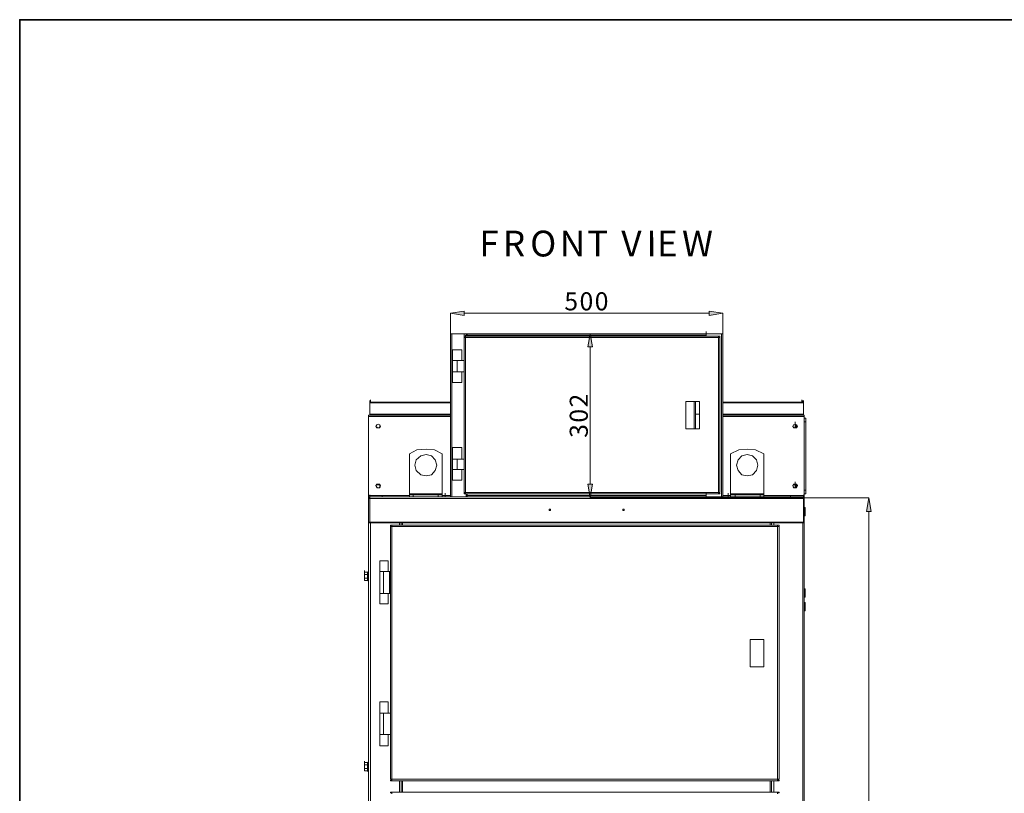
# Model space of a CAD drawing. Units: inches. Extents: x 2 to 295, y 2 to 208.
# Drawn here: x 2 to 57, y 165 to 208 of the extents above; entities that cross this region are included whole.
import ezdxf

# ---------------------------------------------------------------- set-up
doc = ezdxf.new("R2010")
doc.units = ezdxf.units.IN
doc.header["$MEASUREMENT"] = 0
doc.layers.add('OLCU', color=7, linetype='Continuous')

msp = doc.modelspace()

# ---------------------------------------------------------------- hatches: boundary and pattern name
at = {"layer": 'OLCU', "true_color": 0xff0000}
for points in [[(26.749, 191.759), (26.749, 191.505), (25.987, 191.632)], [(40.423, 191.505), (40.423, 191.759), (41.185, 191.632)], [(33.904, 189.769), (33.65, 189.769), (33.777, 190.489)], [(33.65, 182.107), (33.904, 182.107), (33.777, 181.345)], [(49.44, 180.583), (49.186, 180.583), (49.313, 181.345)]]:
    msp.add_hatch(color=1, dxfattribs=at).paths.add_polyline_path(points)

# ---------------------------------------------------------------- linework, layer by layer
at = {"color": 7, "lineweight": 35, "true_color": 0xffffff}
msp.add_lwpolyline([(295.02, 1.99), (1.98, 1.99), (1.98, 208.012), (295.02, 208.012), (295.02, 1.99)], dxfattribs=at)
at = {"layer": 'OLCU', "lineweight": 0}
for points in [[(26.749, 191.759), (26.749, 191.505), (25.987, 191.632)], [(40.423, 191.505), (40.423, 191.759), (41.185, 191.632)], [(33.904, 189.769), (33.65, 189.769), (33.777, 190.489)], [(33.65, 182.107), (33.904, 182.107), (33.777, 181.345)], [(49.44, 180.583), (49.186, 180.583), (49.313, 181.345)]]:
    msp.add_lwpolyline(points, dxfattribs=at)
at = {"layer": 'OLCU', "color": 1, "lineweight": 18, "true_color": 0xff0000}
for points in [[(26.749, 191.759), (26.749, 191.505), (25.987, 191.632), (26.749, 191.759)], [(25.987, 190.489), (25.987, 191.632)], [(26.749, 191.632), (40.423, 191.632)], [(40.423, 191.505), (40.423, 191.759), (41.185, 191.632), (40.423, 191.505)], [(41.185, 190.489), (41.185, 191.632)], [(33.565, 190.489), (33.777, 190.489)], [(33.904, 189.769), (33.65, 189.769), (33.777, 190.489), (33.904, 189.769)], [(33.777, 189.769), (33.777, 182.107)], [(33.65, 182.107), (33.904, 182.107), (33.777, 181.345), (33.65, 182.107)], [(45.672, 181.345), (33.777, 181.345)], [(45.715, 181.345), (49.313, 181.345)], [(49.44, 180.583), (49.186, 180.583), (49.313, 181.345), (49.44, 180.583)], [(49.313, 121.358), (49.313, 180.583)]]:
    msp.add_lwpolyline(points, dxfattribs=at)
at = {"layer": 'OLCU', "color": 7, "lineweight": 18, "true_color": 0xffffff}
for points in [[(25.987, 181.387), (25.987, 190.489)], [(25.987, 190.489), (26.072, 190.489)], [(26.072, 181.387), (26.072, 190.489)], [(26.072, 190.489), (26.877, 190.489)], [(26.749, 190.362), (26.749, 190.489)], [(26.919, 190.489), (26.877, 190.489)], [(26.877, 190.362), (26.877, 190.489)], [(40.254, 190.489), (26.919, 190.489)], [(26.919, 190.404), (26.919, 190.489)], [(40.254, 190.489), (40.254, 190.616)], [(40.254, 190.446), (40.254, 190.574)], [(40.254, 190.489), (40.254, 190.404)], [(40.254, 190.362), (40.254, 190.489)], [(40.254, 190.489), (41.101, 190.489)], [(41.101, 181.387), (41.101, 190.489)], [(41.101, 190.489), (41.185, 190.489)], [(41.185, 181.387), (41.185, 190.489)], [(25.987, 189.939), (25.987, 189.896), (25.987, 189.854)], [(26.749, 190.277), (26.749, 190.404)], [(26.749, 190.277), (26.749, 190.404)], [(26.749, 190.277), (26.749, 190.362)], [(26.749, 190.362), (26.834, 190.362)], [(26.749, 190.277), (26.749, 190.362)], [(26.749, 190.277), (26.749, 181.641)], [(26.749, 190.277), (26.834, 190.277)], [(26.749, 190.277), (26.834, 190.277)], [(26.749, 190.277), (26.749, 189.007)], [(26.834, 190.277), (26.834, 190.404)], [(26.834, 190.362), (26.834, 190.277)], [(26.834, 190.277), (26.834, 190.362)], [(26.834, 190.362), (40.931, 190.362)], [(26.834, 190.277), (26.834, 181.641)], [(26.834, 190.277), (40.931, 190.277)], [(26.919, 190.446), (26.877, 190.446)], [(26.919, 190.362), (26.919, 190.404)], [(40.254, 190.404), (26.919, 190.404)], [(40.254, 190.404), (40.254, 190.362)], [(40.931, 190.277), (40.931, 190.362)], [(40.931, 190.362), (41.016, 190.362)], [(40.931, 181.641), (40.931, 190.277)], [(40.931, 190.277), (41.016, 190.277)], [(40.931, 190.277), (41.016, 190.277)], [(41.016, 190.362), (41.016, 190.277)], [(41.016, 181.641), (41.016, 190.277)], [(41.185, 189.854), (41.185, 189.896), (41.185, 189.939)], [(26.115, 189.007), (26.115, 189.6)], [(26.622, 189.6), (26.115, 189.6)], [(26.622, 189.007), (26.622, 189.6)], [(26.115, 189.007), (26.115, 188.372)], [(26.368, 189.007), (26.115, 189.007)], [(26.368, 189.007), (26.368, 188.372)], [(26.368, 189.007), (26.749, 189.007)], [(26.749, 189.007), (26.749, 188.372)], [(26.368, 188.372), (26.115, 188.372)], [(26.115, 188.372), (26.115, 187.78)], [(26.368, 188.372), (26.749, 188.372)], [(26.622, 188.372), (26.622, 187.78)], [(26.749, 188.372), (26.749, 183.504)], [(26.115, 187.78), (26.622, 187.78)], [(21.5, 186.636), (21.5, 186.764)], [(21.5, 186.636), (21.5, 186.764)], [(21.5, 186.636), (21.5, 186.764)], [(21.5, 186.636), (21.5, 186.764)], [(21.5, 186.636), (21.5, 186.764)], [(21.543, 186.679), (21.5, 186.679), (21.5, 186.636)], [(21.543, 186.679), (21.5, 186.679), (21.5, 186.636)], [(21.5, 186.636), (21.543, 186.636)], [(21.5, 186.636), (21.5, 186.002)], [(21.5, 186.636), (21.543, 186.636)], [(21.543, 186.636), (21.5, 186.636)], [(21.543, 186.679), (21.543, 186.806)], [(21.543, 186.636), (21.543, 186.764)], [(21.543, 186.636), (21.543, 186.764)], [(21.543, 186.636), (21.543, 186.764)], [(21.543, 186.679), (21.543, 186.636)], [(21.543, 186.679), (25.987, 186.679)], [(21.543, 186.636), (21.543, 186.636)], [(39.873, 186.721), (39.111, 186.721)], [(39.111, 186.721), (39.111, 185.197)], [(39.661, 185.197), (39.661, 186.721)], [(39.873, 185.197), (39.873, 186.721)], [(39.873, 185.197), (39.873, 186.721)], [(41.185, 186.679), (45.588, 186.679)], [(45.588, 186.679), (45.588, 186.806)], [(45.588, 186.636), (45.588, 186.679)], [(45.672, 186.636), (45.672, 186.636), (45.63, 186.679), (45.588, 186.679)], [(45.672, 186.636), (45.672, 186.636), (45.63, 186.679), (45.588, 186.679)], [(45.588, 186.636), (45.672, 186.636)], [(45.588, 186.636), (45.672, 186.636)], [(45.63, 186.636), (45.588, 186.636)], [(45.588, 186.636), (45.63, 186.636)], [(45.588, 186.636), (45.63, 186.636)], [(45.63, 186.636), (45.63, 186.764)], [(45.63, 186.636), (45.672, 186.636)], [(45.672, 186.636), (45.672, 186.764)], [(45.672, 186.636), (45.672, 186.764)], [(45.672, 186.636), (45.672, 186.764)], [(45.672, 186.636), (45.672, 186.764)], [(45.672, 186.636), (45.672, 186.764)], [(45.672, 186.636), (45.672, 186.002)], [(21.5, 186.002), (21.5, 186.129)], [(21.5, 186.002), (21.5, 186.129)], [(45.672, 186.002), (45.672, 186.129)], [(45.672, 186.002), (45.672, 186.129)], [(25.987, 185.959), (21.415, 185.959)], [(21.415, 185.874), (21.415, 185.959)], [(21.415, 181.472), (21.415, 185.874)], [(25.987, 186.002), (21.5, 186.002)], [(21.5, 185.959), (21.5, 186.002)], [(39.661, 186.002), (39.873, 186.002)], [(39.661, 186.002), (39.873, 186.002)], [(45.672, 186.002), (41.185, 186.002)], [(45.715, 185.959), (41.185, 185.959)], [(45.207, 185.451), (45.207, 185.578)], [(45.672, 185.959), (45.672, 186.002)], [(45.715, 185.874), (45.715, 185.959)], [(45.715, 181.472), (45.715, 185.874)], [(45.715, 185.79), (45.799, 185.79)], [(45.799, 185.578), (45.715, 185.578)], [(45.799, 185.79), (45.799, 185.578)], [(45.799, 185.578), (45.799, 185.705)], [(45.799, 181.768), (45.799, 185.578)], [(45.799, 185.578), (45.799, 185.112)], [(22.093, 185.324), (22.051, 185.409), (21.966, 185.451), (21.881, 185.409), (21.839, 185.324), (21.881, 185.24), (22.051, 185.24), (22.093, 185.324)], [(22.051, 185.324), (22.051, 185.409), (21.966, 185.451), (21.881, 185.409), (21.839, 185.324), (21.881, 185.282), (21.966, 185.24), (22.051, 185.282), (22.051, 185.324)], [(39.111, 185.197), (39.873, 185.197)], [(45.334, 185.324), (45.291, 185.409), (45.207, 185.451), (45.122, 185.409), (45.08, 185.324), (45.122, 185.24), (45.291, 185.24), (45.334, 185.324)], [(45.291, 185.324), (45.291, 185.409), (45.207, 185.451), (45.122, 185.409), (45.08, 185.324), (45.122, 185.282), (45.207, 185.24), (45.291, 185.282), (45.291, 185.324)], [(45.207, 185.451), (45.207, 185.24)], [(45.207, 185.451), (45.207, 185.24)], [(45.207, 185.24), (45.207, 185.367)], [(45.249, 185.24), (45.249, 185.409)], [(45.799, 185.112), (45.799, 185.24)], [(25.522, 183.8), (25.099, 184.012), (24.633, 184.054), (24.125, 184.012), (23.702, 183.8)], [(26.115, 183.504), (26.115, 184.139)], [(26.622, 184.139), (26.115, 184.139)], [(26.622, 183.504), (26.622, 184.139)], [(43.471, 183.8), (43.005, 184.012), (42.54, 184.054), (42.074, 184.012), (41.608, 183.8)], [(23.702, 183.8), (23.702, 181.557)], [(25.226, 183.165), (25.141, 183.461), (24.929, 183.673), (24.633, 183.758), (24.336, 183.673), (24.083, 183.461), (23.998, 183.165), (24.083, 182.869), (24.336, 182.615), (24.633, 182.573), (24.929, 182.615), (25.141, 182.869), (25.226, 183.165)], [(25.522, 181.557), (25.522, 183.8)], [(26.115, 183.504), (26.115, 182.911)], [(26.368, 183.504), (26.115, 183.504)], [(26.368, 183.504), (26.368, 182.911)], [(26.368, 183.504), (26.749, 183.504)], [(26.749, 183.504), (26.749, 182.911)], [(41.608, 183.8), (41.608, 181.557)], [(43.133, 183.165), (43.048, 183.461), (42.836, 183.673), (42.54, 183.758), (42.243, 183.673), (42.032, 183.461), (41.947, 183.165), (42.032, 182.869), (42.243, 182.615), (42.54, 182.573), (42.836, 182.615), (43.048, 182.869), (43.133, 183.165)], [(43.471, 181.557), (43.471, 183.8)], [(26.368, 182.911), (26.115, 182.911)], [(26.115, 182.911), (26.115, 182.318)], [(26.368, 182.911), (26.749, 182.911)], [(26.622, 182.911), (26.622, 182.318)], [(26.749, 182.911), (26.749, 181.641)], [(26.115, 182.318), (26.622, 182.318)], [(45.207, 182.107), (45.207, 182.234)], [(45.799, 182.234), (45.799, 182.361)], [(45.799, 182.234), (45.799, 181.768)], [(22.093, 182.022), (22.051, 182.107), (21.881, 182.107), (21.839, 182.022), (21.881, 181.895), (22.051, 181.895), (22.093, 182.022)], [(22.051, 182.022), (22.051, 182.065), (21.966, 182.107), (21.881, 182.065), (21.839, 182.022), (21.881, 181.937), (21.966, 181.895), (22.051, 181.937), (22.051, 182.022)], [(25.987, 182.065), (25.987, 181.98)], [(26.749, 181.641), (26.749, 181.768)], [(26.749, 181.599), (26.749, 181.726)], [(26.749, 181.557), (26.749, 181.683)], [(41.185, 181.98), (41.185, 182.065)], [(45.334, 182.022), (45.291, 182.107), (45.122, 182.107), (45.08, 182.022), (45.122, 181.895), (45.291, 181.895), (45.334, 182.022)], [(45.291, 182.022), (45.291, 182.065), (45.207, 182.107), (45.122, 182.065), (45.08, 182.022), (45.122, 181.937), (45.207, 181.895), (45.291, 181.937), (45.291, 182.022)], [(45.207, 182.107), (45.207, 181.895)], [(45.207, 182.107), (45.207, 181.895)], [(45.207, 181.895), (45.207, 182.022)], [(45.249, 181.895), (45.249, 182.107)], [(45.715, 181.768), (45.799, 181.768)], [(45.799, 181.768), (45.799, 181.895)], [(45.799, 181.768), (45.799, 181.557)], [(21.415, 181.472), (21.415, 181.599)], [(21.415, 181.472), (21.415, 181.387)], [(21.415, 181.472), (22.177, 181.472)], [(21.415, 181.387), (21.5, 181.387)], [(21.415, 181.345), (21.415, 181.387)], [(21.5, 181.387), (21.415, 181.387)], [(21.5, 181.345), (21.415, 181.345)], [(21.415, 181.345), (21.415, 181.302)], [(21.415, 181.302), (21.415, 179.99)], [(21.415, 181.302), (21.5, 181.302)], [(21.5, 181.387), (21.5, 181.514)], [(21.5, 181.387), (21.5, 181.302)], [(45.672, 181.387), (21.5, 181.387)], [(21.5, 181.387), (23.702, 181.387)], [(21.5, 181.302), (21.5, 179.99)], [(45.672, 181.302), (21.5, 181.302)], [(22.177, 181.472), (22.177, 181.387)], [(23.702, 181.472), (22.177, 181.472)], [(25.522, 181.557), (23.702, 181.557)], [(23.702, 181.514), (23.702, 181.557)], [(23.702, 181.387), (23.702, 181.514)], [(23.702, 181.514), (23.913, 181.514)], [(23.913, 181.387), (23.913, 181.514)], [(23.913, 181.514), (25.31, 181.514)], [(25.31, 181.387), (25.31, 181.514)], [(25.31, 181.514), (25.522, 181.514)], [(25.522, 181.557), (25.522, 181.514)], [(25.522, 181.387), (25.522, 181.514)], [(25.691, 181.472), (25.522, 181.472)], [(25.522, 181.387), (25.987, 181.387)], [(25.691, 181.472), (25.691, 181.599)], [(25.691, 181.472), (25.691, 181.599)], [(25.691, 181.472), (25.691, 181.387)], [(25.691, 181.472), (25.987, 181.472)], [(25.987, 181.387), (26.072, 181.387)], [(26.072, 181.387), (26.877, 181.387)], [(26.834, 181.641), (26.749, 181.641)], [(26.749, 181.557), (26.749, 181.599)], [(26.749, 181.599), (26.834, 181.599)], [(26.749, 181.557), (26.749, 181.599)], [(26.749, 181.557), (26.834, 181.557)], [(26.834, 181.641), (40.931, 181.641)], [(26.834, 181.557), (26.834, 181.641)], [(26.834, 181.599), (26.834, 181.641)], [(26.834, 181.599), (26.834, 181.557)], [(26.834, 181.557), (40.931, 181.557)], [(26.877, 181.387), (26.877, 181.557)], [(26.877, 181.472), (26.919, 181.472)], [(26.877, 181.387), (26.919, 181.387)], [(26.919, 181.472), (26.919, 181.557)], [(26.919, 181.472), (40.254, 181.472)], [(26.919, 181.387), (26.919, 181.472)], [(26.919, 181.387), (40.254, 181.387)], [(40.254, 181.472), (40.254, 181.599)], [(40.254, 181.557), (40.254, 181.472)], [(40.254, 181.387), (40.254, 181.557)], [(40.254, 181.387), (40.254, 181.514)], [(40.254, 181.472), (40.254, 181.387)], [(40.254, 181.387), (41.101, 181.387)], [(40.931, 181.557), (40.931, 181.641)], [(41.016, 181.641), (40.931, 181.641)], [(40.931, 181.599), (41.016, 181.599)], [(40.931, 181.557), (41.016, 181.557)], [(41.016, 181.599), (41.016, 181.557)], [(41.101, 181.387), (41.185, 181.387)], [(41.185, 181.472), (41.482, 181.472)], [(41.185, 181.387), (41.608, 181.387)], [(41.482, 181.472), (41.482, 181.599)], [(41.482, 181.472), (41.482, 181.599)], [(41.482, 181.472), (41.482, 181.387)], [(41.608, 181.472), (41.482, 181.472)], [(43.471, 181.557), (41.608, 181.557)], [(41.608, 181.514), (41.608, 181.557)], [(41.608, 181.387), (41.608, 181.514)], [(41.608, 181.514), (41.862, 181.514)], [(41.862, 181.387), (41.862, 181.514)], [(41.862, 181.514), (43.259, 181.514)], [(43.259, 181.387), (43.259, 181.514)], [(43.259, 181.514), (43.471, 181.514)], [(43.471, 181.557), (43.471, 181.514)], [(43.471, 181.387), (43.471, 181.514)], [(44.953, 181.472), (43.471, 181.472)], [(43.471, 181.387), (45.672, 181.387)], [(44.953, 181.472), (44.953, 181.387)], [(44.953, 181.472), (45.715, 181.472)], [(45.672, 181.387), (45.672, 181.514)], [(45.672, 181.387), (45.715, 181.387)], [(45.672, 181.302), (45.672, 181.387)], [(45.715, 181.387), (45.672, 181.387)], [(45.715, 181.345), (45.672, 181.345)], [(45.672, 179.99), (45.672, 181.302)], [(45.672, 181.302), (45.715, 181.302)], [(45.715, 181.472), (45.715, 181.599)], [(45.799, 181.557), (45.715, 181.557)], [(45.715, 181.472), (45.715, 181.387)], [(45.715, 181.387), (45.715, 181.345)], [(45.715, 181.345), (45.715, 181.302)], [(45.715, 179.99), (45.715, 181.302)], [(21.415, 180.795), (21.415, 180.921)], [(21.415, 180.371), (21.415, 180.795)], [(31.576, 180.668), (31.576, 180.71), (31.491, 180.71), (31.491, 180.625), (31.576, 180.625), (31.576, 180.668)], [(35.682, 180.668), (35.682, 180.71), (35.597, 180.71), (35.597, 180.625), (35.682, 180.625), (35.682, 180.668)], [(45.757, 180.795), (45.715, 180.795)], [(45.757, 180.795), (45.757, 180.498)], [(21.415, 180.329), (21.415, 180.456)], [(21.415, 180.329), (21.415, 180.371)], [(21.415, 179.99), (21.415, 180.117)], [(45.715, 180.329), (45.715, 180.456)], [(45.715, 180.329), (45.757, 180.329)], [(45.715, 180.329), (45.715, 180.033)], [(45.715, 180.033), (45.715, 180.16)], [(45.715, 179.99), (45.715, 180.117)], [(45.757, 180.498), (45.757, 180.329)], [(21.5, 179.99), (21.415, 179.99)], [(21.415, 179.948), (21.415, 179.99)], [(21.5, 179.99), (21.415, 179.99)], [(21.5, 179.948), (21.415, 179.948)], [(21.415, 179.948), (21.415, 147.393)], [(21.5, 179.99), (21.5, 179.948)], [(45.672, 179.99), (21.5, 179.99)], [(45.672, 179.948), (21.5, 179.948)], [(22.643, 179.736), (22.643, 179.821)], [(22.643, 179.821), (22.728, 179.821)], [(22.643, 179.736), (22.643, 165.639)], [(22.643, 179.736), (22.728, 179.736)], [(22.643, 179.736), (22.728, 179.736)], [(22.728, 179.736), (22.728, 179.821)], [(22.728, 179.821), (44.233, 179.821)], [(22.728, 179.736), (22.728, 165.639)], [(22.728, 179.736), (44.233, 179.736)], [(23.236, 179.948), (23.236, 179.821)], [(43.895, 179.821), (43.895, 179.948)], [(44.233, 179.821), (44.233, 179.736)], [(44.233, 179.821), (44.318, 179.821)], [(44.233, 165.639), (44.233, 179.736)], [(44.233, 179.736), (44.318, 179.736)], [(44.233, 179.736), (44.318, 179.736)], [(44.318, 179.821), (44.318, 179.736)], [(44.318, 165.639), (44.318, 179.736)], [(45.672, 179.948), (45.672, 179.99)], [(45.715, 179.99), (45.672, 179.99)], [(45.715, 179.99), (45.672, 179.99)], [(45.715, 179.948), (45.672, 179.948)], [(45.715, 179.99), (45.715, 179.948)], [(45.715, 179.948), (45.715, 120.596)], [(22.051, 177.239), (22.051, 177.831)], [(22.516, 177.831), (22.051, 177.831)], [(22.516, 177.239), (22.516, 177.831)], [(21.204, 177.154), (21.204, 177.281)], [(21.204, 177.196), (21.204, 177.154)], [(21.204, 177.154), (21.204, 177.196)], [(21.373, 177.196), (21.204, 177.196)], [(21.204, 176.985), (21.204, 177.154)], [(21.204, 177.069), (21.204, 177.154)], [(21.204, 176.985), (21.204, 177.027), (21.204, 177.069)], [(21.373, 177.069), (21.204, 177.069)], [(21.204, 176.858), (21.204, 176.9), (21.204, 176.942), (21.204, 176.985)], [(21.204, 176.985), (21.204, 176.815)], [(21.204, 176.815), (21.204, 176.858)], [(21.373, 176.858), (21.204, 176.858)], [(21.204, 176.73), (21.204, 176.815)], [(21.204, 176.815), (21.204, 176.773)], [(21.204, 176.773), (21.204, 176.73)], [(21.415, 177.239), (21.373, 177.196)], [(21.373, 177.196), (21.373, 177.154), (21.373, 177.111), (21.373, 177.069)], [(21.373, 177.069), (21.373, 177.111), (21.373, 177.154), (21.373, 177.196)], [(21.373, 177.196), (21.373, 177.196)], [(21.373, 177.069), (21.373, 177.027), (21.373, 176.942), (21.373, 176.9), (21.373, 176.858)], [(21.373, 176.858), (21.373, 176.9), (21.373, 176.942), (21.373, 176.985), (21.373, 177.027), (21.373, 177.069)], [(21.373, 177.069), (21.373, 177.069)], [(21.373, 176.858), (21.373, 176.815), (21.373, 176.773), (21.373, 176.73)], [(21.373, 176.858), (21.373, 176.858)], [(21.373, 176.73), (21.373, 176.773), (21.373, 176.815), (21.373, 176.858)], [(21.415, 177.239), (21.415, 177.239)], [(22.051, 177.239), (22.051, 176.011)], [(22.262, 177.239), (22.051, 177.239)], [(22.262, 176.011), (22.262, 177.239)], [(22.601, 177.239), (22.262, 177.239)], [(22.601, 176.011), (22.601, 177.239)], [(22.643, 177.239), (22.601, 177.239)], [(22.643, 177.069), (22.643, 177.027), (22.643, 176.858), (22.643, 176.815)], [(21.373, 176.73), (21.204, 176.73)], [(21.373, 176.73), (21.415, 176.688)], [(21.373, 176.73), (21.373, 176.73)], [(21.415, 176.688), (21.415, 176.73)], [(21.415, 176.265), (21.415, 176.392)], [(21.415, 175.799), (21.415, 176.265)], [(22.643, 176.434), (22.643, 176.349), (22.643, 176.223)], [(45.757, 176.265), (45.715, 176.265)], [(45.757, 176.265), (45.757, 175.799)], [(21.415, 175.799), (21.415, 175.926)], [(22.262, 176.011), (22.051, 176.011)], [(22.051, 176.011), (22.051, 175.418)], [(22.601, 176.011), (22.262, 176.011)], [(22.516, 176.011), (22.516, 175.418)], [(22.643, 176.011), (22.601, 176.011)], [(45.715, 175.799), (45.757, 175.799)], [(21.415, 175.503), (21.415, 175.63)], [(21.415, 175.037), (21.415, 175.503)], [(21.415, 175.037), (21.415, 175.164)], [(22.051, 175.418), (22.516, 175.418)], [(45.757, 175.503), (45.715, 175.503)], [(45.757, 175.503), (45.757, 175.461)], [(45.757, 175.461), (45.757, 175.037)], [(45.715, 175.037), (45.757, 175.037)], [(42.709, 173.429), (42.709, 171.905)], [(43.471, 173.429), (42.709, 173.429)], [(43.471, 171.905), (43.471, 173.429)], [(42.709, 171.905), (43.471, 171.905)], [(22.051, 169.322), (22.051, 169.957)], [(22.516, 169.957), (22.051, 169.957)], [(22.516, 169.322), (22.516, 169.957)], [(22.051, 169.322), (22.051, 168.137)], [(22.262, 169.322), (22.051, 169.322)], [(22.262, 168.137), (22.262, 169.322)], [(22.643, 169.322), (22.262, 169.322)], [(22.262, 168.137), (22.051, 168.137)], [(22.051, 168.137), (22.051, 167.502)], [(22.643, 168.137), (22.262, 168.137)], [(22.516, 168.137), (22.516, 167.502)], [(22.051, 167.502), (22.516, 167.502)], [(21.204, 166.528), (21.204, 166.655)], [(21.204, 166.571), (21.204, 166.528)], [(21.204, 166.528), (21.204, 166.571)], [(21.373, 166.571), (21.204, 166.571)], [(21.204, 166.359), (21.204, 166.528)], [(21.204, 166.443), (21.204, 166.528)], [(21.204, 166.359), (21.204, 166.401), (21.204, 166.443)], [(21.373, 166.443), (21.204, 166.443)], [(21.204, 166.359), (21.204, 166.147)], [(21.204, 166.232), (21.204, 166.274), (21.204, 166.317), (21.204, 166.359)], [(21.415, 166.613), (21.373, 166.571)], [(21.373, 166.571), (21.373, 166.528), (21.373, 166.486), (21.373, 166.443)], [(21.373, 166.443), (21.373, 166.486), (21.373, 166.528), (21.373, 166.571)], [(21.373, 166.571), (21.373, 166.571)], [(21.373, 166.443), (21.373, 166.359), (21.373, 166.317), (21.373, 166.274), (21.373, 166.232)], [(21.373, 166.232), (21.373, 166.317), (21.373, 166.401), (21.373, 166.443)], [(21.373, 166.443), (21.373, 166.443)], [(21.415, 166.613), (21.415, 166.613)], [(21.204, 166.147), (21.204, 166.274)], [(21.204, 166.147), (21.204, 166.19), (21.204, 166.232)], [(21.373, 166.232), (21.204, 166.232)], [(21.204, 166.147), (21.204, 166.105)], [(21.204, 166.105), (21.204, 166.147)], [(21.373, 166.105), (21.204, 166.105)], [(21.373, 166.232), (21.373, 166.19), (21.373, 166.147), (21.373, 166.105)], [(21.373, 166.232), (21.373, 166.232)], [(21.373, 166.105), (21.373, 166.147), (21.373, 166.19), (21.373, 166.232)], [(21.373, 166.105), (21.415, 166.062)], [(21.373, 166.105), (21.373, 166.105)], [(21.415, 166.062), (21.415, 166.062)], [(22.728, 165.639), (22.643, 165.639)], [(22.643, 165.555), (22.643, 165.597)], [(22.643, 165.597), (22.728, 165.597)], [(22.643, 165.555), (22.728, 165.555)], [(22.728, 165.639), (44.233, 165.639)], [(22.728, 165.555), (22.728, 165.639)], [(22.728, 165.555), (44.233, 165.555)], [(23.236, 165.555), (23.236, 164.92)], [(43.895, 164.92), (43.895, 165.555)], [(44.233, 165.639), (44.233, 165.555)], [(44.318, 165.639), (44.233, 165.639)], [(44.233, 165.597), (44.318, 165.597)], [(44.233, 165.555), (44.318, 165.555)], [(44.318, 165.597), (44.318, 165.555)], [(22.643, 164.877), (22.643, 164.92)], [(22.728, 164.92), (22.643, 164.92)], [(22.728, 164.877), (22.643, 164.877)], [(22.728, 164.835), (22.728, 164.92)], [(44.233, 164.92), (22.728, 164.92)], [(44.233, 164.92), (44.233, 164.835)], [(44.318, 164.92), (44.233, 164.92)], [(44.318, 164.877), (44.233, 164.877)], [(44.318, 164.92), (44.318, 164.877)]]:
    msp.add_lwpolyline(points, dxfattribs=at)
at = {"layer": 'OLCU', "color": 8, "lineweight": 18, "true_color": 0x808080}
for points in [[(40.254, 190.404), (40.254, 190.531)], [(26.919, 190.404), (26.877, 190.404)], [(21.543, 186.679), (25.987, 186.679)], [(21.543, 186.636), (25.987, 186.636)], [(39.577, 185.197), (39.577, 186.721)], [(41.185, 186.679), (45.588, 186.679)], [(41.185, 186.636), (45.588, 186.636)], [(25.987, 185.874), (21.415, 185.874)], [(21.5, 186.002), (25.987, 186.002)], [(25.987, 186.002), (21.5, 186.002)], [(41.185, 186.002), (45.672, 186.002)], [(45.672, 186.002), (41.185, 186.002)], [(45.715, 185.874), (41.185, 185.874)], [(22.051, 182.065), (21.881, 182.065)], [(45.207, 182.065), (45.122, 182.065)], [(23.702, 181.472), (21.415, 181.472)], [(25.691, 181.472), (25.522, 181.472)], [(25.691, 181.472), (25.987, 181.472)], [(26.877, 181.472), (26.919, 181.472)], [(40.254, 181.472), (40.254, 181.599)], [(41.185, 181.472), (41.482, 181.472)], [(41.608, 181.472), (41.482, 181.472)], [(45.715, 181.472), (43.471, 181.472)], [(21.543, 179.948), (21.543, 147.393)], [(23.151, 179.948), (23.151, 179.821)], [(23.321, 179.948), (23.321, 179.821)], [(43.81, 179.821), (43.81, 179.948)], [(44.021, 179.948), (44.021, 179.821)], [(45.63, 179.948), (45.63, 141.086)], [(21.415, 176.985), (21.415, 177.239)], [(21.415, 176.688), (21.415, 176.985)], [(21.415, 166.359), (21.415, 166.613)], [(21.415, 166.062), (21.415, 166.359)], [(23.151, 165.555), (23.151, 164.92)], [(23.321, 165.555), (23.321, 164.92)], [(43.81, 164.92), (43.81, 165.555)], [(44.021, 165.555), (44.021, 164.92)]]:
    msp.add_lwpolyline(points, dxfattribs=at)

# ---------------------------------------------------------------- texts
at = {"layer": 'OLCU', "color": 7, "true_color": 0xffffff, "char_height": 1.43922, "attachment_point": 7, "rotation": 0.0986}
for s, insert in [('\\fHelvetica|b0|i0|c0|p34;\\W0.999461;F', (27.602, 194.802)), ('\\fHelvetica|b0|i0|c0|p34;\\W0.999461;R', (28.915, 194.802)), ('\\fHelvetica|b0|i0|c0|p34;\\W0.999461;O', (30.438, 194.802)), ('\\fHelvetica|b0|i0|c0|p34;\\W0.999461;N', (32.09, 194.802)), ('\\fHelvetica|b0|i0|c0|p34;\\W0.999461;T', (33.614, 194.802)), ('\\fHelvetica|b0|i0|c0|p34;\\W0.999461;V', (35.519, 194.802)), ('\\fHelvetica|b0|i0|c0|p34;\\W0.999461;I', (36.916, 194.802)), ('\\fHelvetica|b0|i0|c0|p34;\\W0.999461;E', (37.508, 194.802)), ('\\fHelvetica|b0|i0|c0|p34;\\W0.999461;W', (38.905, 194.802)), ('\\fHelvetica|b0|i0|c0|p34;\\W0.999461; ', (34.926, 194.802))]:
    msp.add_mtext(s, dxfattribs=dict(at, insert=insert))
at = {"layer": 'OLCU', "color": 1, "true_color": 0xff0000, "char_height": 1.00742, "attachment_point": 7}
for s, insert, rotation in [('\\fHelvetica|b0|i0|c0|p34;\\W0.999458;5', (32.343, 191.796), 0.0967), ('\\fHelvetica|b0|i0|c0|p34;\\W0.999458;0', (33.19, 191.796), 0.0967), ('\\fHelvetica|b0|i0|c0|p34;\\W0.999458;0', (34.037, 191.796), 0.0967), ('\\fHelvetica|b0|i0|c0|p34;\\W0.999457;2', (33.65, 186.383), 90.0966), ('\\fHelvetica|b0|i0|c0|p34;\\W0.999457;0', (33.65, 185.536), 90.0966), ('\\fHelvetica|b0|i0|c0|p34;\\W0.999457;3', (33.65, 184.689), 90.0966)]:
    msp.add_mtext(s, dxfattribs=dict(at, insert=insert, rotation=rotation))

doc.saveas('drawing.dxf')
